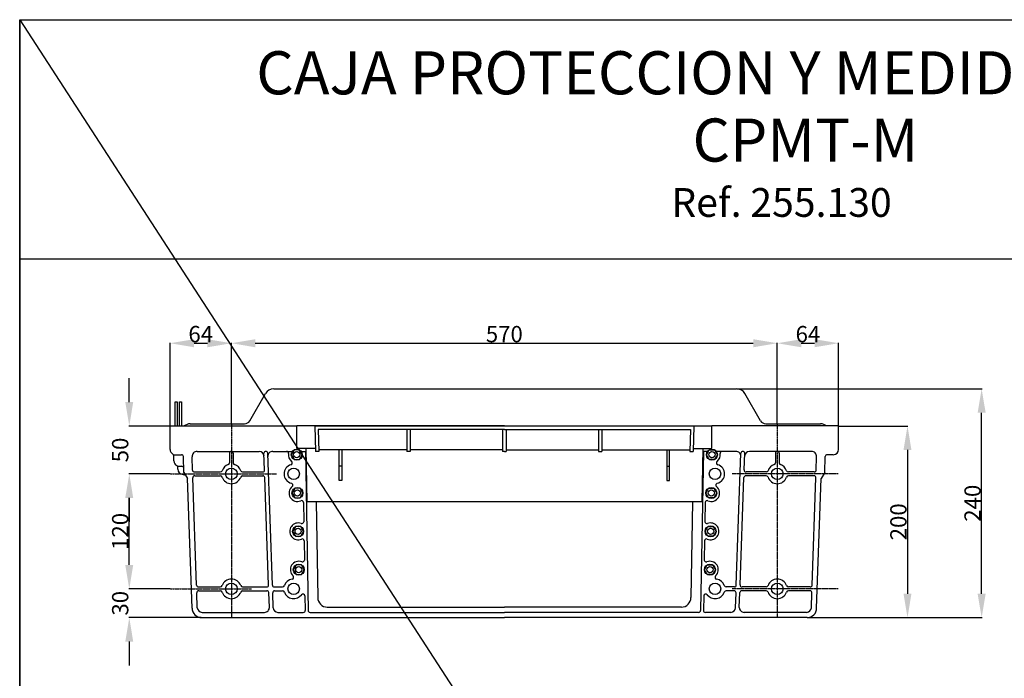
# Model space of a CAD drawing. Extents: x 0 to 10796, y -441 to 2426.
# Drawn here: x 3466 to 4494, y 1739 to 2426 of the extents above; entities that cross this region are included whole.
import ezdxf
from ezdxf.enums import TextEntityAlignment as Align

# ---------------------------------------------------------------- set-up
doc = ezdxf.new("R2010")
doc.units = 0
doc.header["$MEASUREMENT"] = 0
doc.linetypes.add('CENTER', pattern=[2, 1.25, -0.25, 0.25, -0.25])
doc.layers.get('0').update_dxf_attribs({"linetype": 'CONTINUOUS'})
doc.layers.get('DEFPOINTS').update_dxf_attribs({"linetype": 'CONTINUOUS'})
doc.layers.add('COTES', color=2, linetype='CONTINUOUS')
doc.layers.add('EIXOS', color=3, linetype='CENTER')
doc.styles.add('ROMANS', font='romans.shx')
doc.dimstyles.get("Standard").update_dxf_attribs({"dimtxt": 0.18, "dimasz": 0.18, "dimexe": 0.18, "dimexo": 0.0625, "dimgap": 0.09, "dimtad": 0, "dimtih": 1, "dimtoh": 1, "dimdec": 4, "dimzin": 0, "dimdsep": 46, "dimtxsty": 'Standard', "dimcen": 0.09, "dimadec": 0, "dimazin": 0, "dimtfac": 1, "dimtdec": 4, "dimtofl": 0, "dimtmove": 0, "dimatfit": 3, "dimfxl": 0, "dimtolj": 1, "dimtzin": 0, "dimarcsym": 0})

# ---------------------------------------------------------------- blocks, each defined once
blk = doc.blocks.new('*D40')
at = {"color": 0, "linetype": 'ByBlock', "ltscale": 5}
for p, q in [((-792.4, 2433.9), (-720.5, 2433.9)), ((-721, 2408.9), (-721, 2258.9)), ((-825.3, 2233.9), (-720.5, 2233.9))]:
    blk.add_line(p, q, dxfattribs=at)
for points in [[(-725.2, 2408.9), (-716.9, 2408.9), (-721, 2433.9)], [(-725.2, 2258.9), (-716.9, 2258.9), (-721, 2233.9)]]:
    blk.add_solid(points, dxfattribs=at)
at = {"layer": 'DEFPOINTS', "color": 0, "linetype": 'ByBlock', "ltscale": 5}
for p in [(-793, 2433.9), (-825.9, 2233.9), (-721, 2233.9)]:
    blk.add_point(p, dxfattribs=at)
at = {"color": 0, "linetype": 'ByBlock', "ltscale": 5, "insert": (-730.5, 2333.9), "char_height": 17, "attachment_point": 5, "rotation": 90, "style": 'ROMANS'}
blk.add_mtext('\\A1;200', dxfattribs=at)
blk = doc.blocks.new('*D41')
at = {"color": 0, "linetype": 'ByBlock', "ltscale": 5}
for p, q in [((-898.8, 2472.7), (-643.1, 2472.7)), ((-643.6, 2258.9), (-643.6, 2447.7)), ((-825.3, 2233.9), (-643.1, 2233.9))]:
    blk.add_line(p, q, dxfattribs=at)
for points in [[(-647.8, 2447.7), (-639.4, 2447.7), (-643.6, 2472.7)], [(-647.8, 2258.9), (-639.4, 2258.9), (-643.6, 2233.9)]]:
    blk.add_solid(points, dxfattribs=at)
at = {"layer": 'DEFPOINTS', "color": 0, "linetype": 'ByBlock', "ltscale": 5}
for p in [(-899.4, 2472.7), (-643.6, 2472.7), (-825.9, 2233.9)]:
    blk.add_point(p, dxfattribs=at)
at = {"color": 0, "linetype": 'ByBlock', "ltscale": 5, "insert": (-653.1, 2353.3), "char_height": 17, "attachment_point": 5, "rotation": 90, "style": 'ROMANS'}
blk.add_mtext('\\A1;240', dxfattribs=at)
blk = doc.blocks.new('*D46')
at = {"color": 0, "linetype": 'ByBlock', "ltscale": 5}
for p, q in [((-1427, 2436.8), (-1427, 2520.8)), ((-1402, 2520.3), (-882, 2520.3)), ((-857, 2436.8), (-857, 2520.8))]:
    blk.add_line(p, q, dxfattribs=at)
for points in [[(-1402, 2524.5), (-1402, 2516.1), (-1427, 2520.3)], [(-882, 2524.5), (-882, 2516.1), (-857, 2520.3)]]:
    blk.add_solid(points, dxfattribs=at)
at = {"layer": 'DEFPOINTS', "color": 0, "linetype": 'ByBlock', "ltscale": 5}
for p in [(-857, 2520.3), (-1427, 2436.2), (-857, 2436.2)]:
    blk.add_point(p, dxfattribs=at)
at = {"color": 0, "linetype": 'ByBlock', "ltscale": 5, "insert": (-1142, 2529.8), "char_height": 17, "attachment_point": 5, "style": 'ROMANS'}
blk.add_mtext('\\A1;570', dxfattribs=at)
blk = doc.blocks.new('*D48')
at = {"color": 0, "linetype": 'ByBlock', "ltscale": 5}
for p, q in [((-1533.6, 2458.9), (-1533.6, 2483.9)), ((-1491.6, 2433.9), (-1534.1, 2433.9)), ((-1493.6, 2383.9), (-1534.1, 2383.9)), ((-1533.6, 2358.9), (-1533.6, 2333.9))]:
    blk.add_line(p, q, dxfattribs=at)
for points in [[(-1537.8, 2458.9), (-1529.5, 2458.9), (-1533.6, 2433.9)], [(-1537.8, 2358.9), (-1529.5, 2358.9), (-1533.6, 2383.9)]]:
    blk.add_solid(points, dxfattribs=at)
at = {"layer": 'DEFPOINTS', "color": 0, "linetype": 'ByBlock', "ltscale": 5}
for p in [(-1533.6, 2433.9), (-1491, 2433.9), (-1492.9, 2383.9)]:
    blk.add_point(p, dxfattribs=at)
at = {"color": 0, "linetype": 'ByBlock', "ltscale": 5, "insert": (-1543.1, 2408.9), "char_height": 17, "attachment_point": 5, "rotation": 90, "style": 'ROMANS'}
blk.add_mtext('\\A1;50', dxfattribs=at)
blk = doc.blocks.new('*D49')
at = {"color": 0, "linetype": 'ByBlock', "ltscale": 5}
for p, q in [((-1491, 2383.9), (-1534.1, 2383.9)), ((-1533.6, 2288.9), (-1533.6, 2358.9)), ((-1491, 2263.9), (-1534.1, 2263.9))]:
    blk.add_line(p, q, dxfattribs=at)
for points in [[(-1537.8, 2358.9), (-1529.5, 2358.9), (-1533.6, 2383.9)], [(-1537.8, 2288.9), (-1529.5, 2288.9), (-1533.6, 2263.9)]]:
    blk.add_solid(points, dxfattribs=at)
at = {"layer": 'DEFPOINTS', "color": 0, "linetype": 'ByBlock', "ltscale": 5}
for p in [(-1533.6, 2383.9), (-1490.4, 2383.9), (-1490.4, 2263.9)]:
    blk.add_point(p, dxfattribs=at)
at = {"color": 0, "linetype": 'ByBlock', "ltscale": 5, "insert": (-1543.1, 2323.9), "char_height": 17, "attachment_point": 5, "rotation": 90, "style": 'ROMANS'}
blk.add_mtext('\\A1;120', dxfattribs=at)
blk = doc.blocks.new('*D50')
at = {"color": 0, "linetype": 'ByBlock', "ltscale": 5}
for p, q in [((-1533.6, 2288.9), (-1533.6, 2313.9)), ((-1491, 2263.9), (-1534.1, 2263.9)), ((-1458.7, 2233.9), (-1534.1, 2233.9)), ((-1533.6, 2208.9), (-1533.6, 2183.9))]:
    blk.add_line(p, q, dxfattribs=at)
for points in [[(-1537.8, 2288.9), (-1529.5, 2288.9), (-1533.6, 2263.9)], [(-1537.8, 2208.9), (-1529.5, 2208.9), (-1533.6, 2233.9)]]:
    blk.add_solid(points, dxfattribs=at)
at = {"layer": 'DEFPOINTS', "color": 0, "linetype": 'ByBlock', "ltscale": 5}
for p in [(-1490.4, 2263.9), (-1533.6, 2233.9), (-1458.1, 2233.9)]:
    blk.add_point(p, dxfattribs=at)
at = {"color": 0, "linetype": 'ByBlock', "ltscale": 5, "insert": (-1543.1, 2248.9), "char_height": 17, "attachment_point": 5, "rotation": 90, "style": 'ROMANS'}
blk.add_mtext('\\A1;30', dxfattribs=at)
blk = doc.blocks.new('*D51')
at = {"color": 0, "linetype": 'ByBlock', "ltscale": 5}
for p, q in [((-1491, 2434.5), (-1491, 2520.8)), ((-1466, 2520.3), (-1452, 2520.3)), ((-1427, 2436.8), (-1427, 2520.8))]:
    blk.add_line(p, q, dxfattribs=at)
for points in [[(-1466, 2524.5), (-1466, 2516.1), (-1491, 2520.3)], [(-1452, 2524.5), (-1452, 2516.1), (-1427, 2520.3)]]:
    blk.add_solid(points, dxfattribs=at)
at = {"layer": 'DEFPOINTS', "color": 0, "linetype": 'ByBlock', "ltscale": 5}
for p in [(-1427, 2520.3), (-1491, 2433.9), (-1427, 2436.2)]:
    blk.add_point(p, dxfattribs=at)
at = {"color": 0, "linetype": 'ByBlock', "ltscale": 5, "insert": (-1459, 2529.8), "char_height": 17, "attachment_point": 5, "style": 'ROMANS'}
blk.add_mtext('\\A1;64', dxfattribs=at)
blk = doc.blocks.new('*D52')
at = {"color": 0, "linetype": 'ByBlock', "ltscale": 5}
for p, q in [((-857, 2436.8), (-857, 2520.8)), ((-832, 2520.3), (-818, 2520.3)), ((-793, 2434.5), (-793, 2520.8))]:
    blk.add_line(p, q, dxfattribs=at)
for points in [[(-832, 2524.5), (-832, 2516.1), (-857, 2520.3)], [(-818, 2524.5), (-818, 2516.1), (-793, 2520.3)]]:
    blk.add_solid(points, dxfattribs=at)
at = {"layer": 'DEFPOINTS', "color": 0, "linetype": 'ByBlock', "ltscale": 5}
for p in [(-793, 2520.3), (-857, 2436.2), (-793, 2433.9)]:
    blk.add_point(p, dxfattribs=at)
at = {"color": 0, "linetype": 'ByBlock', "ltscale": 5, "insert": (-825, 2529.8), "char_height": 17, "attachment_point": 5, "style": 'ROMANS'}
blk.add_mtext('\\A1;64', dxfattribs=at)

msp = doc.modelspace()

# ---------------------------------------------------------------- linework, layer by layer
at = {"color": 7}
for p, q in [((3466.097871, 2426.427524), (5316.097871, 2426.427524)), ((3466.097871, -423.572476), (3466.097871, 2426.427524)), ((5316.097871, 2176.427524), (3466.097871, 2176.427524))]:
    msp.add_line(p, q, dxfattribs=at)
at = {"layer": 'COTES', "ltscale": 5}
for q in [(3466.097871, -441.12417), (5316.097871, -423.572476)]:
    msp.add_line((3466.097871, 2426.427524), q, dxfattribs=at)
at = {"layer": 'COTES', "color": 2}
for p, q in [((3706.437899, 2007.875195), (3722.748054, 2036.125212)), ((3731.408313, 2041.125215), (4214.709487, 2041.125215)), ((4239.679902, 2007.875195), (4223.369746, 2036.125212)), ((3623.148873, 2002.358403), (3755.64884, 2002.358403)), ((3623.148873, 1977.858387), (3623.148873, 2002.358403)), ((3644.163998, 2004.625193), (3700.80873, 2004.625193)), ((3755.64884, 1978.858375), (3755.64884, 2002.358403)), ((3972.149091, 2002.358403), (3755.64884, 2002.358403)), ((3774.148862, 2002.358403), (3775.082993, 1975.608372)), ((3774.148967, 2002.358403), (4170.149215, 2002.358403)), ((3777.773222, 1998.858399), (3778.585131, 1975.608372)), ((3972.149091, 1998.858399), (3777.773222, 1998.858399)), ((3870.398973, 1998.858399), (3870.398973, 1975.608372)), ((3873.898977, 1998.858399), (3873.898977, 1975.608372)), ((3970.399089, 1998.858399), (3970.399089, 1975.608372)), ((3972.149091, 2002.358403), (4188.649342, 2002.358403)), ((3972.149091, 1998.858399), (4166.52496, 1998.858399)), ((3973.899093, 1998.858399), (3973.899093, 1975.608372)), ((4070.399205, 1998.858399), (4070.399205, 1975.608372)), ((4073.899209, 1998.858399), (4073.899209, 1975.608372)), ((4166.52496, 1998.858399), (4165.713051, 1975.608372)), ((4170.149321, 2002.358403), (4169.215189, 1975.608372)), ((4188.649342, 1978.858375), (4188.649342, 2002.358403)), ((4321.149309, 2002.358403), (4188.649342, 2002.358403)), ((4245.30907, 2004.625193), (4302.309106, 2004.625193)), ((4321.149309, 1977.858387), (4321.149309, 2002.358403)), ((3651.538114, 1975.858386), (3716.261734, 1975.858386)), ((3730.270276, 1975.858386), (3750.828013, 1975.858386)), ((3774.969501, 1978.858375), (3755.64884, 1978.858375)), ((3760.011337, 1975.858386), (3765.019442, 1975.858386)), ((3764.359959, 1975.858386), (3767.258111, 1809.823378)), ((3764.963394, 1978.858375), (3766.000302, 1923.358353)), ((3778.585131, 1975.608372), (3775.082993, 1975.608372)), ((3870.398973, 1977.358374), (3778.524019, 1977.358374)), ((3799.538673, 1945.358337), (3799.538673, 1977.358374)), ((3802.538676, 1977.358374), (3802.538676, 1945.358337)), ((3873.898977, 1975.608372), (3870.398973, 1975.608372)), ((3970.399089, 1977.358374), (3873.898977, 1977.358374)), ((3972.149091, 1975.608372), (3970.399089, 1975.608372)), ((3972.149091, 1975.608372), (3973.899093, 1975.608372)), ((3973.899093, 1977.358374), (4070.399205, 1977.358374)), ((4070.399205, 1975.608372), (4073.899209, 1975.608372)), ((4073.899209, 1977.358374), (4165.774163, 1977.358374)), ((4141.759506, 1977.358374), (4141.759506, 1945.358337)), ((4144.759509, 1945.358337), (4144.759509, 1977.358374)), ((4165.713051, 1975.608372), (4169.215189, 1975.608372)), ((4169.328682, 1978.858375), (4188.649342, 1978.858375)), ((4179.938223, 1975.858386), (4177.040071, 1809.823378)), ((4179.334789, 1978.858375), (4178.29788, 1923.358353)), ((4184.286845, 1975.858386), (4179.27874, 1975.858386)), ((4214.027906, 1975.858386), (4193.470169, 1975.858386)), ((4292.760068, 1975.858386), (4228.036448, 1975.858386)), ((3626.796827, 1972.358384), (3635.028046, 1972.358384)), ((3627.148875, 1965.85838), (3627.148875, 1971.225134)), ((3637.60546, 1953.858372), (3637.026829, 1970.428182)), ((3646.526087, 1956.288575), (3646.041461, 1970.166435)), ((3685.148912, 1973.858385), (3685.148912, 1963.936915)), ((3689.148914, 1973.858385), (3689.148914, 1963.936915)), ((3721.768699, 1956.428173), (3721.160022, 1973.858385)), ((3729.966153, 1836.28847), (3725.160025, 1973.858385)), ((4214.332029, 1836.28847), (4219.138157, 1973.858385)), ((4222.529484, 1956.428173), (4223.13816, 1973.858385)), ((4255.149268, 1973.858385), (4255.149268, 1963.936915)), ((4259.14927, 1973.858385), (4259.14927, 1963.936915)), ((4297.772095, 1956.288575), (4298.256721, 1970.166435)), ((4306.692722, 1953.858372), (4307.271353, 1970.428182)), ((4315.649306, 1972.358384), (4309.270136, 1972.358384)), ((3630.79683, 1960.358376), (3635.447096, 1960.358376)), ((3631.148878, 1957.358375), (3631.148878, 1959.225126)), ((3637.60546, 1953.858372), (3641.333057, 1947.401984)), ((3648.52487, 1954.358373), (3675.57037, 1954.358373)), ((3698.727456, 1954.358373), (3719.769916, 1954.358373)), ((3802.538676, 1960.358354), (3799.538673, 1960.358354)), ((4141.759506, 1960.358354), (4144.759509, 1960.358354)), ((4245.570726, 1954.358373), (4224.528266, 1954.358373)), ((4295.773313, 1954.358373), (4268.727813, 1954.358373)), ((4306.692722, 1953.858372), (4302.965125, 1947.401984)), ((3636.648881, 1951.858371), (3637.60546, 1951.858371)), ((3646.048887, 1812.358284), (3641.333057, 1947.401984)), ((3650.716582, 1836.2885), (3646.805453, 1948.28857)), ((3648.804236, 1950.35837), (3675.57037, 1950.35837)), ((3698.727456, 1950.35837), (3720.049282, 1950.35837)), ((3725.959194, 1836.428098), (3722.048065, 1948.428168)), ((3802.538676, 1945.358337), (3799.538673, 1945.358337)), ((4141.759506, 1945.358337), (4144.759509, 1945.358337)), ((4218.338989, 1836.428098), (4222.250117, 1948.428168)), ((4245.570726, 1950.35837), (4224.2489, 1950.35837)), ((4295.493946, 1950.35837), (4268.727813, 1950.35837)), ((4293.581601, 1836.2885), (4297.492729, 1948.28857)), ((4298.249295, 1812.358284), (4302.965125, 1947.401984)), ((4178.29788, 1923.358353), (3766.000302, 1923.358353)), ((3775.527918, 1923.358353), (3777.276472, 1823.183767)), ((4168.770264, 1923.358353), (4167.02171, 1823.183767)), ((3762.291552, 1922.461173), (3762.640587, 1902.464949)), ((4182.00663, 1922.461173), (4181.657595, 1902.464949)), ((3762.989755, 1882.461148), (3763.33879, 1862.464924)), ((4181.308427, 1882.461148), (4180.959392, 1862.464924)), ((3652.715365, 1834.358298), (3675.57037, 1834.358298)), ((3652.994731, 1830.358295), (3675.57037, 1830.358295)), ((3698.727456, 1834.358298), (3723.960411, 1834.358298)), ((3698.727456, 1830.358295), (3724.239777, 1830.358295)), ((3731.964935, 1834.358298), (3740.57041, 1834.358298)), ((3732.244422, 1830.358295), (3740.57041, 1830.358295)), ((4212.333247, 1834.358298), (4203.727772, 1834.358298)), ((4212.05376, 1830.358295), (4203.727772, 1830.358295)), ((4245.570726, 1830.358295), (4220.058405, 1830.358295)), ((4245.570726, 1834.358298), (4220.337771, 1834.358298)), ((4291.582818, 1834.358298), (4268.727813, 1834.358298)), ((4291.303451, 1830.358295), (4268.727813, 1830.358295)), ((3651.540876, 1812.683787), (3650.995948, 1828.288495)), ((3726.776176, 1813.032782), (3726.23856, 1828.428093)), ((3730.790804, 1812.683787), (3730.24564, 1828.288465)), ((3763.990998, 1825.099993), (3764.256434, 1809.893187)), ((4180.307184, 1825.099993), (4180.041749, 1809.893187)), ((4213.507378, 1812.683787), (4214.052542, 1828.288465)), ((4217.522006, 1813.032782), (4218.059622, 1828.428093)), ((4292.757306, 1812.683787), (4293.302234, 1828.288495)), ((3787.274955, 1813.358285), (3972.149091, 1813.358285)), ((4157.023227, 1813.358285), (3972.149091, 1813.358285)), ((3656.048894, 1802.358278), (3972.149091, 1802.358278)), ((3656.537834, 1807.858281), (3721.779219, 1807.858281)), ((3735.787761, 1807.858281), (3762.256737, 1807.858281)), ((3769.257808, 1807.858281), (3972.149091, 1807.858281)), ((4175.040375, 1807.858281), (3972.149091, 1807.858281)), ((4288.249289, 1802.358278), (3972.149091, 1802.358278)), ((4208.510421, 1807.858281), (4182.041445, 1807.858281)), ((4287.760349, 1807.858281), (4222.518963, 1807.858281))]:
    msp.add_line(p, q, dxfattribs=at)
at = {"layer": 'COTES'}
for points in [[(3628.339417, 2002.358403), (3628.339417, 2027.403044), (3630.511922, 2027.403044), (3630.511922, 2002.358403)], [(3632.994783, 2002.358403), (3632.994783, 2027.403044), (3635.167288, 2027.403044), (3635.167288, 2002.358403)]]:
    msp.add_lwpolyline(points, dxfattribs=at)
at = {"layer": 'COTES', "color": 2}
for points in [[(3752.532922, 1977.358387), (3749.646169, 1972.358384), (3752.532922, 1967.358381), (3758.306428, 1967.358381), (3761.193182, 1972.358384), (3758.306428, 1977.358387)], [(4191.76526, 1977.358387), (4194.652013, 1972.358384), (4191.76526, 1967.358381), (4185.991754, 1967.358381), (4183.105001, 1972.358384), (4185.991754, 1977.358387)], [(3753.231125, 1937.358362), (3750.344372, 1932.358359), (3753.231125, 1927.358356), (3759.004631, 1927.358356), (3761.891385, 1932.358359), (3759.004631, 1937.358362)], [(4191.067057, 1937.358362), (4193.95381, 1932.358359), (4191.067057, 1927.358356), (4185.293551, 1927.358356), (4182.406798, 1932.358359), (4185.293551, 1937.358362)], [(3753.929328, 1897.358337), (3751.042575, 1892.358334), (3753.929328, 1887.358331), (3759.702834, 1887.358331), (3762.589588, 1892.358334), (3759.702834, 1897.358337)], [(4190.368854, 1897.358337), (4193.255607, 1892.358334), (4190.368854, 1887.358331), (4184.595348, 1887.358331), (4181.708595, 1892.358334), (4184.595348, 1897.358337)], [(3754.627531, 1857.358312), (3751.740778, 1852.358309), (3754.627531, 1847.358306), (3760.401038, 1847.358306), (3763.287791, 1852.358309), (3760.401038, 1857.358312)], [(4189.670651, 1857.358312), (4192.557404, 1852.358309), (4189.670651, 1847.358306), (4183.897145, 1847.358306), (4181.010392, 1852.358309), (4183.897145, 1857.358312)]]:
    msp.add_lwpolyline(points, close=True, dxfattribs=at)
for centre, radius in [((3755.419675, 1972.358384), 5.773506), ((3755.419675, 1972.358384), 3.250002), ((4188.878507, 1972.358384), 5.773506), ((4188.878507, 1972.358384), 3.250002), ((3687.148913, 1952.358371), 6.000004), ((3752.148954, 1952.358371), 6.000004), ((4192.149229, 1952.358371), 6.000004), ((4257.149269, 1952.358371), 6.000004), ((3756.117878, 1932.358359), 5.773506), ((3756.117878, 1932.358359), 3.250002), ((4188.180304, 1932.358359), 5.773506), ((4188.180304, 1932.358359), 3.250002), ((3756.816081, 1892.358334), 5.773506), ((3756.816081, 1892.358334), 3.250002), ((4187.482101, 1892.358334), 5.773506), ((4187.482101, 1892.358334), 3.250002), ((3757.514284, 1852.358309), 5.773506), ((3757.514284, 1852.358309), 3.250002), ((4186.783898, 1852.358309), 5.773506), ((4186.783898, 1852.358309), 3.250002), ((3687.148913, 1832.358296), 6.000004), ((3752.148954, 1832.358296), 6.000004), ((4192.149229, 1832.358296), 6.000004), ((4257.149269, 1832.358296), 6.000004)]:
    msp.add_circle(centre, radius, dxfattribs=at)
for centre, radius, start, end in [((3731.408313, 2031.125209), 10.000006, 90, 150), ((4214.709487, 2031.125209), 10.000006, 30, 90), ((3700.80873, 2011.125197), 6.500004, 270, 330), ((4245.30907, 2011.125197), 6.500004, 210, 270), ((3644.163998, 1994.625186), 10.000006, 90, 129.346929501), ((4302.309106, 1994.625186), 10.000006, 50.653070499, 90), ((3628.648876, 1977.858387), 5.500003, 180, 242.181860715), ((3651.538114, 1970.358383), 5.500003, 90, 182), ((3687.148913, 1973.858385), 2.000001, 0, 180), ((3716.261734, 1970.858383), 5.000003, 2, 90), ((3723.160024, 1973.858385), 2.000001, 0, 180), ((3730.270276, 1970.858383), 5.000003, 90, 182), ((3744.7511, 1973.858385), 2.000001, 351.996679838, 90), ((4199.547082, 1973.858385), 2.000001, 90, 188.003320162), ((4214.027906, 1970.858383), 5.000003, 358, 90), ((4221.138159, 1973.858385), 2.000001, 0, 180), ((4228.036448, 1970.858383), 5.000003, 90, 178), ((4257.149269, 1973.858385), 2.000001, 0, 180), ((4292.760068, 1970.358383), 5.500003, 358, 90), ((4315.649306, 1977.858387), 5.500003, 270, 0), ((3625.148874, 1971.225134), 2.000001, 0, 62.181860715), ((3632.648879, 1965.85838), 5.500003, 180, 242.181860715), ((3635.028046, 1970.358383), 2.000001, 2, 90), ((3635.028046, 1970.358383), 2.000001, 2, 90), ((3683.14891, 1963.936915), 2.000001, 289.058332483, 0), ((3691.148915, 1963.936915), 2.000001, 180, 250.941667517), ((3755.419675, 1972.358384), 8.773508, 171.996679838, 231.943314943), ((3748.778445, 1963.875309), 2.000001, 286.312468329, 51.943314943), ((4195.519738, 1963.875309), 2.000001, 128.056685057, 253.687531671), ((4188.878507, 1972.358384), 8.773508, 308.056685057, 8.003320162), ((4253.149267, 1963.936915), 2.000001, 289.058332483, 0), ((4261.149272, 1963.936915), 2.000001, 180, 250.941667517), ((4309.270136, 1970.358383), 2.000001, 90, 178), ((4309.270136, 1970.358383), 2.000001, 90, 178), ((3629.148877, 1959.225126), 2.000001, 0, 62.181860715), ((3636.648881, 1957.358375), 5.500003, 180, 270), ((3635.447096, 1958.358375), 2.000001, 2, 90), ((3648.52487, 1956.358374), 2.000001, 182, 270), ((3675.57037, 1956.358374), 2.000001, 270, 340.941667517), ((3687.148913, 1952.358371), 10.250006, 109.058332483, 160.941667517), ((3687.148913, 1952.358371), 10.250006, 19.058332483, 70.941667517), ((3698.727456, 1956.358374), 2.000001, 199.058332483, 270), ((3719.769916, 1956.358374), 2.000001, 270, 2), ((3752.148954, 1952.358371), 10.000006, 106.312468329, 256.272292087), ((4192.149229, 1952.358371), 10.000006, 283.727707913, 73.687531671), ((4224.528266, 1956.358374), 2.000001, 178, 270), ((4245.570726, 1956.358374), 2.000001, 270, 340.941667517), ((4257.149269, 1952.358371), 10.250006, 109.058332483, 160.941667517), ((4257.149269, 1952.358371), 10.250006, 19.058332483, 70.941667517), ((4268.727813, 1956.358374), 2.000001, 199.058332483, 270), ((4295.773313, 1956.358374), 2.000001, 270, 358), ((3637.60546, 1949.85837), 2.000001, 30, 90), ((3648.804236, 1948.358369), 2.000001, 90, 182), ((3675.57037, 1948.358369), 2.000001, 19.058332483, 90), ((3687.148913, 1952.358371), 10.250006, 199.058332483, 340.941667517), ((3698.727456, 1948.358369), 2.000001, 90, 160.941667517), ((3720.049282, 1948.358369), 2.000001, 2, 90), ((4224.2489, 1948.358369), 2.000001, 90, 178), ((4245.570726, 1948.358369), 2.000001, 19.058332483, 90), ((4257.149269, 1952.358371), 10.250006, 199.058332483, 340.941667517), ((4268.727813, 1948.358369), 2.000001, 90, 160.941667517), ((4295.493946, 1948.358369), 2.000001, 358, 90), ((3756.117878, 1932.358359), 8.773508, 129.251133969, 292.794659605), ((3749.301256, 1940.701151), 2.000001, 309.251133969, 76.272292087), ((4188.180304, 1932.358359), 8.773508, 247.205340395, 50.748866031), ((4194.996926, 1940.701151), 2.000001, 103.727707913, 230.748866031), ((3760.291855, 1922.426269), 2.000001, 1, 112.794659605), ((4184.006327, 1922.426269), 2.000001, 67.205340395, 179), ((3760.640891, 1902.430044), 2.000001, 249.205340395, 1), ((4183.657291, 1902.430044), 2.000001, 179, 290.794659605), ((3756.816081, 1892.358334), 8.773508, 69.205340395, 292.794659605), ((4187.482101, 1892.358334), 8.773508, 247.205340395, 110.794659605), ((3760.990058, 1882.426244), 2.000001, 1, 112.794659605), ((4183.308124, 1882.426244), 2.000001, 67.205340395, 179), ((3757.514284, 1852.358309), 8.773508, 69.205340395, 227.214047518), ((3761.339094, 1862.430019), 2.000001, 249.205340395, 1), ((4182.959088, 1862.430019), 2.000001, 179, 290.794659605), ((4186.783898, 1852.358309), 8.773508, 312.785952482, 110.794659605), ((3687.148913, 1832.358296), 10.250006, 19.058332483, 160.941667517), ((3752.148954, 1832.358296), 10.250006, 99.172294493, 160.941667517), ((3750.196255, 1844.451669), 2.000001, 279.172294493, 47.214047518), ((4194.101927, 1844.451669), 2.000001, 132.785952482, 260.827705507), ((4192.149229, 1832.358296), 10.250006, 19.058332483, 80.827705507), ((4257.149269, 1832.358296), 10.250006, 19.058332483, 160.941667517), ((3652.715365, 1836.358299), 2.000001, 182, 270), ((3652.994731, 1828.358294), 2.000001, 90, 182), ((3675.57037, 1836.358299), 2.000001, 270, 340.941667517), ((3675.57037, 1828.358294), 2.000001, 19.058332483, 90), ((3698.727456, 1836.358299), 2.000001, 199.058332483, 270), ((3698.727456, 1828.358294), 2.000001, 90, 160.941667517), ((3723.960411, 1836.358299), 2.000001, 270, 2), ((3724.239777, 1828.358294), 2.000001, 2, 90), ((3731.964935, 1836.358299), 2.000001, 182.000865689, 270), ((3732.244422, 1828.358294), 2.000001, 90, 182.000865689), ((3740.57041, 1836.358299), 2.000001, 270, 340.941667517), ((3740.57041, 1828.358294), 2.000001, 19.058332483, 90), ((4203.727772, 1836.358299), 2.000001, 199.058332483, 270), ((4203.727772, 1828.358294), 2.000001, 90, 160.941667517), ((4212.05376, 1828.358294), 2.000001, 357.999134311, 90), ((4212.333247, 1836.358299), 2.000001, 270, 357.999134311), ((4220.058405, 1828.358294), 2.000001, 90, 178), ((4220.337771, 1836.358299), 2.000001, 178, 270), ((4245.570726, 1836.358299), 2.000001, 270, 340.941667517), ((4245.570726, 1828.358294), 2.000001, 19.058332483, 90), ((4268.727813, 1836.358299), 2.000001, 199.058332483, 270), ((4268.727813, 1828.358294), 2.000001, 90, 160.941667517), ((4291.303451, 1828.358294), 2.000001, 358, 90), ((4291.582818, 1836.358299), 2.000001, 270, 358), ((3687.148913, 1832.358296), 10.250006, 199.058332483, 340.941667517), ((3752.148954, 1832.358296), 10.250006, 199.058332483, 323.461447242), ((3761.991301, 1825.065088), 2.000001, 1, 143.461447242), ((3787.274955, 1823.358291), 10.000006, 181, 270), ((4157.023227, 1823.358291), 10.000006, 270, 359), ((4182.306881, 1825.065088), 2.000001, 36.538552758, 179), ((4192.149229, 1832.358296), 10.250006, 216.538552758, 340.941667517), ((4257.149269, 1832.358296), 10.250006, 199.058332483, 340.941667517), ((3656.048894, 1812.358284), 10.000006, 180, 270), ((3656.537834, 1812.858284), 5.000003, 182, 270), ((3721.779219, 1812.858284), 5.000003, 270, 2), ((3735.787761, 1812.858284), 5.000003, 182, 270), ((3762.256737, 1809.858282), 2.000001, 270, 1), ((3769.257808, 1809.858282), 2.000001, 181, 270), ((4175.040375, 1809.858282), 2.000001, 270, 359), ((4182.041445, 1809.858282), 2.000001, 179, 270), ((4208.510421, 1812.858284), 5.000003, 270, 358), ((4222.518963, 1812.858284), 5.000003, 178, 270), ((4287.760349, 1812.858284), 5.000003, 270, 358), ((4288.249289, 1812.358284), 10.000006, 270, 0)]:
    msp.add_arc(centre, radius, start, end, dxfattribs=at)
at = {"layer": 'EIXOS', "color": 3, "linetype": 'CENTER'}
for p, q in [((3687.148913, 2004.625193), (3687.148913, 1802.358278)), ((4257.149269, 2004.625193), (4257.149269, 1802.358278)), ((3623.726371, 1952.358371), (3734.117929, 1952.358371)), ((4320.571811, 1952.358371), (4210.180254, 1952.358371)), ((3623.726371, 1832.358296), (3708.22891, 1832.358296)), ((4320.571811, 1832.358296), (4210.180254, 1832.358296))]:
    msp.add_line(p, q, dxfattribs=at)

# ---------------------------------------------------------------- texts
at = {"color": 7, "style": 'ROMANS'}
for s, p in [('CAJA PROTECCION Y MEDIDA TRIFASICO', (4286.566264, 2348.509513)), ('CPMT-M', (4286.566264, 2278.296748))]:
    msp.add_text(s, height=45, dxfattribs=at).set_placement(p, align=Align.CENTER)
at = {"color": 2, "style": 'ROMANS'}
msp.add_text('Ref. 255.130', height=30, dxfattribs=at).set_placement((4261.564719, 2220.665576), align=Align.CENTER)

# ---------------------------------------------------------------- dimensions: what is measured, and where the dimension line sits
at = {"color": 2}
dim = msp.add_linear_dim(base=(3580.490794, 1802.358278), p1=(3623.726371, 1832.358296), p2=(3656.048894, 1802.358278), angle=90, text='30', dimstyle='Standard', override={"dimtxt": 17, "dimasz": 25, "dimexe": 0.5, "dimexo": 0.625, "dimgap": 1, "dimtad": 1, "dimtih": 0, "dimtoh": 0, "dimtxsty": 'ROMANS', "dimcen": 0}, dxfattribs=at)
dim.commit()
dim.dimension.update_dxf_attribs({"geometry": '*D50', "text_midpoint": (3580.490794, 1817.358287), "dimtype": 160, "insert": (5114.134317, -431.561599)})
at = {"layer": 'COTES', "linetype": 'ByBlock'}
for base, p1, p2, text, picture, middle in [((3687.148913, 2088.737887), (3623.148873, 2002.358403), (3687.148913, 2004.625193), '64', '*D51', (3655.148893, 2098.237887)), ((4257.149269, 2088.737887), (3687.148913, 2004.625193), (4257.149269, 2004.625193), '570', '*D46', (3972.149091, 2098.237887)), ((4321.149309, 2088.737887), (4257.149269, 2004.625193), (4321.149309, 2002.358403), '64', '*D52', (4289.149289, 2098.237887))]:
    dim = msp.add_linear_dim(base=base, p1=p1, p2=p2, text=text, dimstyle='Standard', override={"dimtxt": 17, "dimasz": 25, "dimexe": 0.5, "dimexo": 0.625, "dimgap": 1, "dimtad": 1, "dimtih": 0, "dimtoh": 0, "dimtxsty": 'ROMANS', "dimcen": 0}, dxfattribs=at)
    dim.commit()
    dim.dimension.update_dxf_attribs({"geometry": picture, "text_midpoint": middle, "insert": (5114.134317, -431.561599)})
dim = msp.add_linear_dim(base=(3580.490794, 2002.358403), p1=(3621.20637, 1952.358371), p2=(3623.148873, 2002.358403), angle=90, text='50', dimstyle='Standard', override={"dimtxt": 17, "dimasz": 25, "dimexe": 0.5, "dimexo": 0.625, "dimgap": 1, "dimtad": 1, "dimtih": 0, "dimtoh": 0, "dimtxsty": 'ROMANS', "dimcen": 0}, dxfattribs=at)
dim.commit()
dim.dimension.update_dxf_attribs({"geometry": '*D48', "text_midpoint": (3580.490794, 1977.358387), "dimtype": 160, "insert": (5114.134317, -431.561599)})
at = {"layer": 'COTES', "color": 2}
for base, p1, p2, text, picture, middle in [((4470.53258, 2041.125215), (4288.249289, 1802.358278), (4214.709487, 2041.125215), '240', '*D41', (4461.03258, 1921.741747)), ((4393.112876, 1802.358278), (4321.149309, 2002.358403), (4288.249289, 1802.358278), '200', '*D40', (4383.612876, 1902.35834))]:
    dim = msp.add_linear_dim(base=base, p1=p1, p2=p2, angle=90, text=text, dimstyle='Standard', override={"dimtxt": 17, "dimasz": 25, "dimexe": 0.5, "dimexo": 0.625, "dimgap": 1, "dimtad": 1, "dimtih": 0, "dimtoh": 0, "dimtxsty": 'ROMANS', "dimcen": 0}, dxfattribs=at)
    dim.commit()
    dim.dimension.update_dxf_attribs({"geometry": picture, "text_midpoint": middle, "insert": (5114.134317, -431.561599)})
at = {"layer": 'COTES', "linetype": 'ByBlock'}
dim = msp.add_linear_dim(base=(3580.490794, 1952.358371), p1=(3623.726371, 1832.358296), p2=(3623.726371, 1952.358371), angle=90, text='120', dimstyle='Standard', override={"dimtxt": 17, "dimasz": 25, "dimexe": 0.5, "dimexo": 0.625, "dimgap": 1, "dimtad": 1, "dimtih": 0, "dimtoh": 0, "dimtxsty": 'ROMANS', "dimcen": 0}, dxfattribs=at)
dim.commit()
dim.dimension.update_dxf_attribs({"geometry": '*D49', "text_midpoint": (3570.990794, 1892.358334), "insert": (5114.134317, -431.561599)})

doc.saveas('drawing.dxf')
